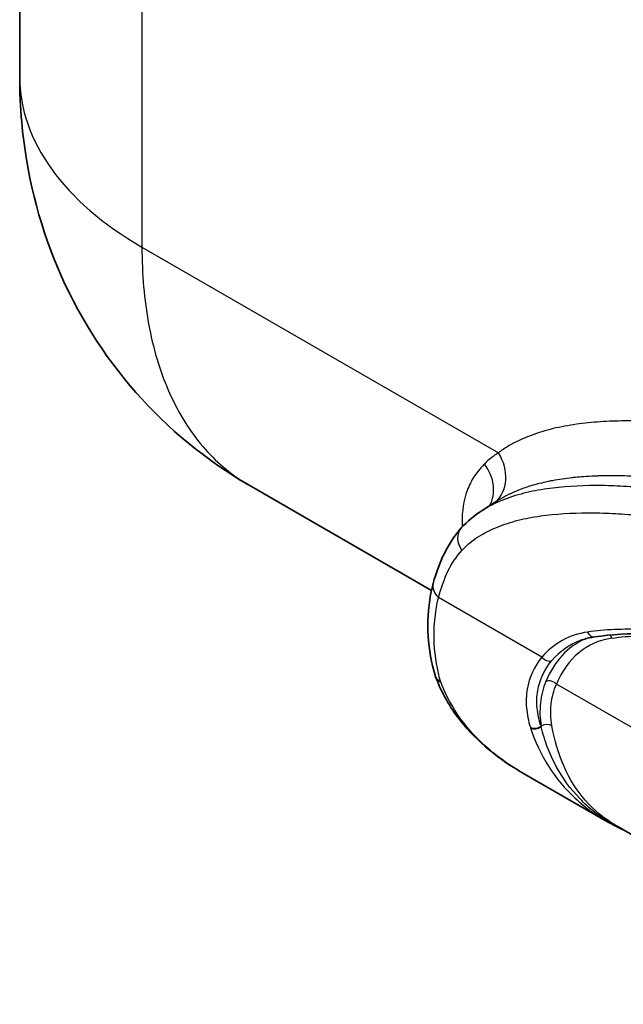
# Model space of a CAD drawing. Units: millimetres. Extents: x 43 to 5793, y 24 to 1850.
# Drawn here: x 753 to 785, y 296 to 347 of the extents above; entities that cross this region are included whole.
import ezdxf

# ---------------------------------------------------------------- set-up
doc = ezdxf.new("R2010")
doc.units = ezdxf.units.MM
doc.header["$LTSCALE"] = 3
doc.layers.add('Visible (ISO)', color=7, linetype='Continuous', lineweight=35)
doc.layers.add('Visible Narrow (ISO)', color=7, linetype='Continuous', lineweight=25)

msp = doc.modelspace()

# ---------------------------------------------------------------- linework, layer by layer
at = {"layer": 'Visible (ISO)'}
for p, q in [((753.487, 359.127), (753.487, 343.938)), ((765.451, 322.62), (774.967, 317.126)), ((777.606, 321.299), (778.434, 321.826)), ((780.593, 312.266), (780.593, 312.266)), ((779.648, 307.644), (779.648, 307.644)), ((784.105, 305.071), (779.648, 307.644)), ((784.642, 304.816), (784.642, 304.816)), ((800.74, 295.522), (784.642, 304.816))]:
    msp.add_line(p, q, dxfattribs=at)
msp.add_ellipse((777.325, 319.656), major_axis=(-0.808, 0.729), ratio=0.8026, start_param=0, end_param=0.000273, dxfattribs=at)
for points, knots in [([(765.433, 322.63), (763.236, 323.901), (761.225, 325.554), (757.86, 329.381), (756.471, 331.606), (754.456, 336.367), (753.824, 338.963), (753.522, 342.351), (753.487, 343.144), (753.487, 343.938)], [0.002336, 0.002336, 0.002336, 0.002336, 0.895439, 0.895439, 1.797353, 1.797353, 2.719491, 2.719491, 2.999762, 2.999762, 2.999762, 2.999762]), ([(775.149, 312.703), (774.768, 313.981), (774.648, 315.455), (774.958, 317.097), (775.002, 317.291), (775.053, 317.484)], [0, 0, 0, 0, 0.6880348, 0.6880348, 0.7803198, 0.7803198, 0.7803198, 0.7803198]), ([(782.764, 314.522), (782.809, 314.538), (782.854, 314.554), (782.945, 314.583), (782.992, 314.597), (783.085, 314.623), (783.132, 314.635), (783.227, 314.657), (783.275, 314.667), (783.373, 314.685), (783.422, 314.694), (783.471, 314.701)], [0.8849398, 0.8849398, 0.8849398, 0.8849398, 0.9096903, 0.9096903, 0.9344407, 0.9344407, 0.9591912, 0.9591912, 0.9839416, 0.9839416, 1.0086921, 1.0086921, 1.0086921, 1.0086921]), ([(775.46, 312.321), (775.37, 312.375), (775.288, 312.447), (775.228, 312.535), (775.194, 312.587), (775.167, 312.643), (775.149, 312.703)], [0, 0, 0, 0, 0.25, 0.25, 0.25, 0.3938598, 0.3938598, 0.3938598, 0.3938598]), ([(779.587, 307.68), (778.274, 308.447), (777.149, 309.418), (775.835, 311.177), (775.44, 311.902), (775.16, 312.669)], [0.010017, 0.010017, 0.010017, 0.010017, 0.655923, 0.655923, 1.051071, 1.051071, 1.051071, 1.051071]), ([(784.105, 305.071), (784.157, 305.04), (784.21, 305.011), (784.491, 304.856), (784.725, 304.738), (784.965, 304.629)], [0.01115353, 0.01115353, 0.01115353, 0.01115353, 0.011460515, 0.011460515, 0.012780563, 0.012780563, 0.012780563, 0.012780563])]:
    msp.add_open_spline(points, degree=3, knots=knots, dxfattribs=at)
for points in [[(765.45, 322.62), (765.45, 322.62), (765.45, 322.62), (765.451, 322.62)], [(776.517, 320.386), (776.834, 320.737), (777.217, 321.052), (777.604, 321.298)], [(777.606, 321.299), (777.605, 321.299), (777.605, 321.299), (777.604, 321.298)], [(775.053, 317.484), (775.343, 318.576), (775.83, 319.624), (776.517, 320.386)], [(795.331, 313.377), (791.21, 314.388), (787.018, 315.233), (783.471, 314.701)]]:
    msp.add_open_spline(points, degree=3, dxfattribs=at)
at = {"layer": 'Visible Narrow (ISO)'}
for p, q in [((759.864, 353.951), (759.864, 335.049)), ((759.864, 335.049), (778.458, 324.314)), ((784.325, 323.129), (784.325, 323.129)), ((780.727, 313.648), (775.336, 316.761)), ((780.944, 313.05), (780.944, 313.05)), ((781.108, 313.289), (781.108, 313.289)), ((780.649, 312.437), (780.648, 312.437)), ((781.418, 312.078), (781.418, 312.078)), ((797.992, 302.704), (781.482, 312.237)), ((780.683, 310.041), (780.679, 310.04))]:
    msp.add_line(p, q, dxfattribs=at)
for centre, major_axis, ratio, start_param, end_param in [((775.258, 343.938), (-21.771, 0), 0.57735, 0, 0.785398), ((776.918, 323.425), (1.294, -1.751), 0.814759, 0.050021, 1.478839), ((776.189, 322.753), (1.638, -1.434), 0.824395, 0.153569, 1.330805), ((776.189, 322.753), (1.638, -1.434), 0.824395, 0.133799, 0.134405), ((777.325, 319.656), (-0.808, 0.729), 0.8026, 0.000273, 1.316612), ((776.105, 317.205), (-1.052, 0.279), 0.706094, 6.283185, 7.236485), ((787.307, 304.809), (-5.584, 9.671), 0.57735, 6.059891, 6.482971), ((787.966, 305.19), (-5.329, 9.23), 0.57735, 6.22107, 6.701439), ((788.231, 305.343), (-5.113, 8.856), 0.57735, 6.059891, 6.701439), ((783.407, 315.132), (0.065, -0.431), 0.796226, 5.015882, 6.283186), ((784.069, 314.455), (0.065, -0.431), 0.796226, 1.874289, 2.343902), ((787.572, 304.962), (-5.368, 9.298), 0.57735, 6.183644, 6.482971), ((781.034, 313.826), (0.33, -0.284), 0.800256, 4.438765, 5.869935), ((781.174, 312.059), (0.403, -0.166), 0.746114, 1.049409, 2.480579), ((780.418, 310.256), (0.415, 0.131), 0.723595, 3.726074, 5.149934), ((791.681, 318.481), (-8.362, -12.9), 0.676636, 5.77346, 5.776064), ((780.427, 310.228), (0.415, 0.132), 0.724264, 3.723899, 5.147754), ((791.979, 318.306), (-8.188, -12.559), 0.67832, 5.774678, 5.777287), ((780.945, 309.825), (0.429, 0.072), 0.686526, 0.681597, 2.106618), ((791.131, 316.194), (-7.401, -11.24), 0.675091, 5.654459, 5.657303)]:
    msp.add_ellipse(centre, major_axis=major_axis, ratio=ratio, start_param=start_param, end_param=end_param, dxfattribs=at)
for points, knots in [([(759.864, 335.049), (759.864, 333.635), (759.98, 332.29), (760.44, 329.784), (760.785, 328.624), (761.689, 326.531), (762.249, 325.598), (763.565, 323.995), (764.32, 323.324), (765.255, 322.735), (765.352, 322.677), (765.45, 322.62)], [0, 0, 0, 0, 0.1908954, 0.1908954, 0.3817908, 0.3817908, 0.5726862, 0.5726862, 0.7635815, 0.7635815, 0.7853521, 0.7853521, 0.7853521, 0.7853521]), ([(799.076, 323.604), (798.145, 323.862), (797.217, 324.108), (796.295, 324.335), (795.373, 324.561), (794.455, 324.773), (793.544, 324.963), (793.088, 325.057), (792.633, 325.147), (792.18, 325.231), (791.728, 325.315), (791.276, 325.394), (790.827, 325.466), (790.377, 325.538), (789.929, 325.604), (789.483, 325.663), (789.038, 325.722), (788.594, 325.773), (788.152, 325.817), (787.71, 325.861), (787.271, 325.896), (786.834, 325.922), (786.398, 325.948), (785.963, 325.966), (785.532, 325.972), (785.317, 325.975), (785.102, 325.974), (784.888, 325.971), (784.674, 325.968), (784.461, 325.963), (784.248, 325.955), (784.036, 325.946), (783.825, 325.934), (783.614, 325.918), (783.404, 325.902), (783.195, 325.883), (782.987, 325.859), (782.57, 325.812), (782.159, 325.749), (781.757, 325.67), (781.556, 325.63), (781.357, 325.585), (781.161, 325.535), (780.965, 325.485), (780.772, 325.429), (780.582, 325.367), (780.392, 325.306), (780.205, 325.238), (780.021, 325.165), (779.836, 325.092), (779.655, 325.012), (779.477, 324.926), (779.299, 324.84), (779.125, 324.747), (778.955, 324.645), (778.785, 324.543), (778.619, 324.433), (778.458, 324.314)], [0, 0, 0, 0, 0.00473073, 0.00473073, 0.00473073, 0.00946141, 0.00946141, 0.00946141, 0.01182677, 0.01182677, 0.01182677, 0.01419212, 0.01419212, 0.01419212, 0.01655747, 0.01655747, 0.01655747, 0.01892283, 0.01892283, 0.01892283, 0.02128818, 0.02128818, 0.02128818, 0.02365353, 0.02365353, 0.02365353, 0.02483621, 0.02483621, 0.02483621, 0.02601889, 0.02601889, 0.02601889, 0.02720156, 0.02720156, 0.02720156, 0.02838424, 0.02838424, 0.02838424, 0.03074959, 0.03074959, 0.03074959, 0.03193227, 0.03193227, 0.03193227, 0.03311495, 0.03311495, 0.03311495, 0.03429762, 0.03429762, 0.03429762, 0.0354803, 0.0354803, 0.0354803, 0.036663, 0.036663, 0.036663, 0.03784565, 0.03784565, 0.03784565, 0.03784565]), ([(778.458, 324.314), (778.322, 324.227), (778.191, 324.134), (778.068, 324.034), (777.948, 323.937), (777.834, 323.833), (777.726, 323.724)], [0, 0, 0, 0, 0.000976708, 0.000976708, 0.000976708, 0.001932467, 0.001932467, 0.001932467, 0.001932467]), ([(777.726, 323.724), (777.723, 323.721), (777.72, 323.718), (777.717, 323.715), (777.705, 323.702), (777.692, 323.689), (777.68, 323.677), (777.655, 323.651), (777.63, 323.625), (777.606, 323.599), (777.558, 323.547), (777.511, 323.493), (777.466, 323.439), (777.375, 323.331), (777.29, 323.218), (777.212, 323.1), (777.208, 323.094), (777.204, 323.088), (777.2, 323.081), (777.126, 322.969), (777.06, 322.853), (777, 322.732), (776.936, 322.605), (776.88, 322.474), (776.832, 322.341), (776.641, 321.817), (776.557, 321.252), (776.557, 320.677), (776.557, 320.668), (776.557, 320.659), (776.558, 320.651), (776.558, 320.579), (776.56, 320.507), (776.562, 320.435)], [0, 0, 0, 0, 0.00002689, 0.00002689, 0.00002689, 0.000138432, 0.000138432, 0.000138432, 0.000361581, 0.000361581, 0.000361581, 0.00080816, 0.00080816, 0.00080816, 0.001702642, 0.001702642, 0.001702642, 0.001750891, 0.001750891, 0.001750891, 0.00259875, 0.00259875, 0.00259875, 0.003494253, 0.003494253, 0.003494253, 0.007003564, 0.007003564, 0.007003564, 0.00705623, 0.00705623, 0.00705623, 0.007492754, 0.007492754, 0.007492754, 0.007492754]), ([(778.434, 321.826), (778.479, 321.855), (778.523, 321.882), (778.567, 321.909), (778.72, 322), (778.874, 322.083), (779.033, 322.16), (779.057, 322.171), (779.08, 322.182), (779.104, 322.194), (779.243, 322.259), (779.385, 322.32), (779.528, 322.377), (779.697, 322.444), (779.869, 322.506), (780.044, 322.563), (780.084, 322.576), (780.124, 322.588), (780.164, 322.601), (780.3, 322.643), (780.437, 322.682), (780.576, 322.717), (780.757, 322.764), (780.942, 322.805), (781.129, 322.842), (781.183, 322.853), (781.237, 322.863), (781.292, 322.873), (781.619, 322.933), (781.953, 322.982), (782.29, 323.021), (782.35, 323.027), (782.41, 323.034), (782.471, 323.04), (782.608, 323.054), (782.747, 323.066), (782.886, 323.077), (783.086, 323.092), (783.287, 323.103), (783.488, 323.111), (783.553, 323.114), (783.619, 323.116), (783.684, 323.118), (783.823, 323.123), (783.963, 323.126), (784.103, 323.127), (784.309, 323.13), (784.515, 323.131), (784.722, 323.128), (784.789, 323.127), (784.857, 323.126), (784.924, 323.124), (785.274, 323.116), (785.624, 323.101), (785.978, 323.08), (786.047, 323.075), (786.116, 323.071), (786.185, 323.067), (786.54, 323.043), (786.896, 323.014), (787.254, 322.978), (787.322, 322.972), (787.391, 322.965), (787.459, 322.957), (787.822, 322.919), (788.187, 322.876), (788.552, 322.828), (788.987, 322.771), (789.425, 322.706), (789.863, 322.636), (790.303, 322.565), (790.744, 322.488), (791.189, 322.406), (791.633, 322.323), (792.08, 322.235), (792.526, 322.142), (792.57, 322.133), (792.614, 322.124), (792.658, 322.115), (793.511, 321.935), (794.373, 321.736), (795.234, 321.524), (796.145, 321.3), (797.057, 321.059), (797.976, 320.803)], [0.00073315, 0.00073315, 0.00073315, 0.00073315, 0.0010453, 0.0010453, 0.0010453, 0.00211648, 0.00211648, 0.00211648, 0.00227593, 0.00227593, 0.00227593, 0.00320241, 0.00320241, 0.00320241, 0.00429973, 0.00429973, 0.00429973, 0.00455187, 0.00455187, 0.00455187, 0.00539821, 0.00539821, 0.00539821, 0.00650629, 0.00650629, 0.00650629, 0.0068278, 0.0068278, 0.0068278, 0.00876036, 0.00876036, 0.00876036, 0.00910374, 0.00910374, 0.00910374, 0.00988816, 0.00988816, 0.00988816, 0.01101629, 0.01101629, 0.01101629, 0.01137967, 0.01137967, 0.01137967, 0.01215211, 0.01215211, 0.01215211, 0.01328673, 0.01328673, 0.01328673, 0.01365561, 0.01365561, 0.01365561, 0.01556057, 0.01556057, 0.01556057, 0.01593154, 0.01593154, 0.01593154, 0.01784349, 0.01784349, 0.01784349, 0.01820748, 0.01820748, 0.01820748, 0.02014223, 0.02014223, 0.02014223, 0.02245029, 0.02245029, 0.02245029, 0.02476486, 0.02476486, 0.02476486, 0.02708353, 0.02708353, 0.02708353, 0.02731121, 0.02731121, 0.02731121, 0.03173555, 0.03173555, 0.03173555, 0.03641495, 0.03641495, 0.03641495, 0.03641495]), ([(797.095, 320.286), (795.237, 320.801), (793.391, 321.262), (790.652, 321.826), (789.743, 321.994), (787.937, 322.277), (787.04, 322.393), (785.706, 322.515), (785.264, 322.546), (784.383, 322.59), (783.946, 322.602), (782.652, 322.597), (781.806, 322.55), (780.579, 322.372), (780.176, 322.297), (779.388, 322.099), (779.004, 321.974), (778.276, 321.677), (777.931, 321.506), (777.606, 321.299)], [0, 0, 0, 0, 0.25, 0.25, 0.375, 0.375, 0.5, 0.5, 0.5625, 0.5625, 0.625, 0.625, 0.75, 0.75, 0.8125, 0.8125, 0.875, 0.875, 0.9360012, 0.9360012, 0.9360012, 0.9360012]), ([(776.556, 319.212), (776.684, 319.354), (776.816, 319.484), (776.954, 319.6), (777.092, 319.715), (777.242, 319.822), (777.398, 319.922), (777.709, 320.122), (778.04, 320.288), (778.392, 320.431), (778.743, 320.574), (779.111, 320.694), (779.487, 320.789), (779.864, 320.883), (780.256, 320.956), (780.653, 321.014), (781.447, 321.129), (782.272, 321.175), (783.117, 321.178), (783.54, 321.18), (783.966, 321.168), (784.4, 321.146), (784.833, 321.125), (785.269, 321.095), (785.706, 321.055), (786.581, 320.975), (787.468, 320.86), (788.361, 320.72), (789.253, 320.58), (790.153, 320.414), (791.057, 320.228), (792.866, 319.855), (794.7, 319.397), (796.545, 318.885)], [0, 0, 0, 0, 0.03125, 0.03125, 0.03125, 0.0625, 0.0625, 0.0625, 0.125, 0.125, 0.125, 0.1875, 0.1875, 0.1875, 0.25, 0.25, 0.25, 0.375, 0.375, 0.375, 0.4375, 0.4375, 0.4375, 0.5, 0.5, 0.5, 0.625, 0.625, 0.625, 0.75, 0.75, 0.75, 1, 1, 1, 1]), ([(775.336, 316.761), (775.468, 317.259), (775.628, 317.721), (776.023, 318.54), (776.262, 318.886), (776.556, 319.212)], [0, 0, 0, 0, 0.500025, 0.500025, 1, 1, 1, 1]), ([(775.46, 312.321), (775.267, 312.965), (775.147, 313.649), (775.07, 315.139), (775.136, 315.956), (775.336, 316.761)], [0, 0, 0, 0, 0.468188, 0.468188, 1, 1, 1, 1]), ([(795.127, 313.622), (794.084, 313.878), (793.047, 314.113), (792.019, 314.316), (790.99, 314.519), (789.969, 314.694), (788.959, 314.827), (788.454, 314.894), (787.952, 314.951), (787.453, 314.995), (786.954, 315.039), (786.459, 315.07), (785.967, 315.087), (785.722, 315.096), (785.477, 315.1), (785.234, 315.099), (784.991, 315.098), (784.75, 315.093), (784.51, 315.084), (784.03, 315.065), (783.559, 315.023), (783.099, 314.954)], [0, 0, 0, 0, 0.00535638, 0.00535638, 0.00535638, 0.01071276, 0.01071276, 0.01071276, 0.01339095, 0.01339095, 0.01339095, 0.01606914, 0.01606914, 0.01606914, 0.01740824, 0.01740824, 0.01740824, 0.01874733, 0.01874733, 0.01874733, 0.02142552, 0.02142552, 0.02142552, 0.02142552]), ([(784.377, 314.633), (784.831, 314.701), (785.295, 314.742), (785.768, 314.76), (786.004, 314.769), (786.242, 314.773), (786.482, 314.773), (786.721, 314.774), (786.963, 314.77), (787.205, 314.761), (787.396, 314.754), (787.587, 314.745), (787.778, 314.734)], [0, 0, 0, 0, 0.002651309, 0.002651309, 0.002651309, 0.003976963, 0.003976963, 0.003976963, 0.005302617, 0.005302617, 0.005302617, 0.006344645, 0.006344645, 0.006344645, 0.006344645]), ([(780.727, 313.648), (780.325, 313.165), (780.062, 312.6), (779.903, 311.654), (779.891, 311.328), (779.947, 310.664), (780.015, 310.325), (780.124, 309.981)], [0, 0, 0, 0, 0.003607126, 0.003607126, 0.005410689, 0.005410689, 0.007214252, 0.007214252, 0.007214252, 0.007214252]), ([(780.679, 310.04), (780.573, 310.361), (780.505, 310.677), (780.477, 310.987), (780.448, 311.298), (780.458, 311.603), (780.508, 311.897), (780.608, 312.487), (780.861, 313.012), (781.246, 313.46)], [0, 0, 0, 0, 0.001703781, 0.001703781, 0.001703781, 0.003407563, 0.003407563, 0.003407563, 0.006815125, 0.006815125, 0.006815125, 0.006815125]), ([(779.648, 307.644), (779.41, 307.781), (779.179, 307.926), (778.302, 308.52), (777.71, 309.023), (776.681, 310.122), (776.245, 310.719), (775.732, 311.662), (775.584, 311.985), (775.462, 312.316), (775.461, 312.318), (775.46, 312.321)], [0.6205178, 0.6205178, 0.6205178, 0.6205178, 0.6663366, 0.6663366, 0.799604, 0.799604, 0.9328713, 0.9328713, 0.9995049, 0.9995049, 1, 1, 1, 1]), ([(780.932, 312.374), (780.785, 312.017), (780.69, 311.643), (780.606, 310.864), (780.617, 310.46), (780.683, 310.041)], [0, 0, 0, 0, 0.001992212, 0.001992212, 0.003984423, 0.003984423, 0.003984423, 0.003984423]), ([(781.247, 310.066), (781.183, 310.454), (781.171, 310.83), (781.21, 311.192), (781.23, 311.374), (781.262, 311.552), (781.308, 311.726), (781.353, 311.901), (781.411, 312.072), (781.482, 312.237)], [0, 0, 0, 0, 0.001865847, 0.001865847, 0.001865847, 0.002798771, 0.002798771, 0.002798771, 0.003731694, 0.003731694, 0.003731694, 0.003731694]), ([(780.133, 309.952), (780.361, 309.234), (780.679, 308.559), (781.462, 307.331), (781.926, 306.776), (782.728, 306.032), (783.013, 305.799), (783.569, 305.398), (783.832, 305.228), (784.105, 305.071)], [0, 0, 0, 0, 0.00382017, 0.00382017, 0.00764034, 0.00764034, 0.00955043, 0.00955043, 0.01115353, 0.01115353, 0.01115353, 0.01115353]), ([(784.921, 304.655), (784.734, 304.745), (784.552, 304.842), (784.375, 304.945), (784.372, 304.947), (784.369, 304.949), (784.366, 304.95), (784.061, 305.129), (783.77, 305.325), (783.494, 305.541), (783.49, 305.544), (783.486, 305.548), (783.481, 305.551), (783.207, 305.766), (782.951, 305.998), (782.712, 306.245), (782.707, 306.25), (782.702, 306.255), (782.697, 306.26), (782.219, 306.758), (781.811, 307.319), (781.474, 307.942), (781.471, 307.948), (781.467, 307.955), (781.464, 307.961), (781.298, 308.27), (781.15, 308.595), (781.021, 308.934), (780.889, 309.28), (780.778, 309.639), (780.688, 310.011)], [0.00263446, 0.00263446, 0.00263446, 0.00263446, 0.00371851, 0.00371851, 0.00371851, 0.00373854, 0.00373854, 0.00373854, 0.00561054, 0.00561054, 0.00561054, 0.00564019, 0.00564019, 0.00564019, 0.00750257, 0.00750257, 0.00750257, 0.00754171, 0.00754171, 0.00754171, 0.01128664, 0.01128664, 0.01128664, 0.01132626, 0.01132626, 0.01132626, 0.01317867, 0.01317867, 0.01317867, 0.0150707, 0.0150707, 0.0150707, 0.0150707]), ([(784.642, 304.816), (784.604, 304.838), (784.566, 304.86), (784.529, 304.883), (783.953, 305.231), (783.433, 305.666), (782.988, 306.179), (782.542, 306.691), (782.17, 307.28), (781.88, 307.928), (781.584, 308.589), (781.374, 309.31), (781.247, 310.066)], [5.8157086, 5.8157086, 5.8157086, 5.8157086, 5.8282255, 5.8282255, 5.8282255, 6.0208214, 6.0208214, 6.0208214, 6.2133753, 6.2133753, 6.2133753, 6.4095192, 6.4095192, 6.4095192, 6.4095192])]:
    msp.add_open_spline(points, degree=3, knots=knots, dxfattribs=at)

doc.saveas('drawing.dxf')
